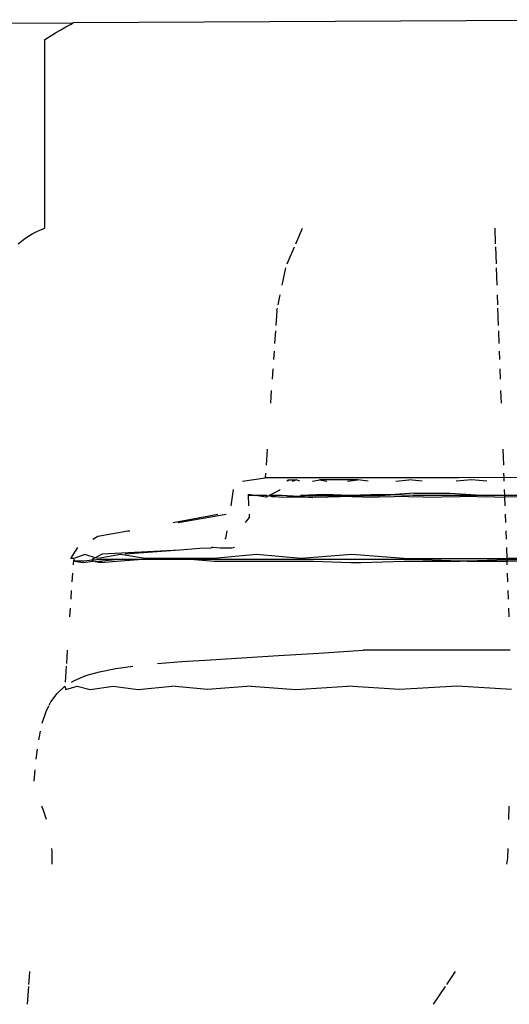
# Model space of a CAD drawing. Units: metres. Extents: x 3.38 to 9.1, y 0.4 to 2.85.
# Drawn here: x 8.56 to 8.59, y 2.39 to 2.44 of the extents above; entities that cross this region are included whole.
import ezdxf

# ---------------------------------------------------------------- set-up
doc = ezdxf.new("R2010")
doc.units = ezdxf.units.M
doc.layers.add('Edges', color=7, linetype='Continuous')

# ---------------------------------------------------------------- blocks, each defined once
blk = doc.blocks.new('Vendor stall fr')
at = {"layer": 'Edges'}
for p, q in [((0.272583, 0.725907), (0.240983, 0.725739)), ((0.235731, 0.725713), (0.240983, 0.725739)), ((0.240044, 0.725201), (0.240321, 0.725367)), ((0.240321, 0.725367), (0.240597, 0.725526)), ((0.240597, 0.725526), (0.24087, 0.725678)), ((0.24087, 0.725678), (0.240983, 0.725739)), ((0.239481, 0.724852), (0.239764, 0.72503)), ((0.239481, 0.714815), (0.239481, 0.724852)), ((0.239764, 0.72503), (0.240044, 0.725201)), ((0.239242, 0.714724), (0.239481, 0.714815)), ((0.25281, 0.713986), (0.253171, 0.714815)), ((0.263388, 0.714815), (0.263418, 0.713986)), ((0.238227, 0.714131), (0.238405, 0.714268)), ((0.238405, 0.714268), (0.238596, 0.714395)), ((0.238596, 0.714395), (0.238799, 0.714514)), ((0.238799, 0.714514), (0.239014, 0.714623)), ((0.239014, 0.714623), (0.239242, 0.714724)), ((0.238061, 0.713986), (0.238227, 0.714131)), ((0.252347, 0.712923), (0.252743, 0.713831)), ((0.263424, 0.713831), (0.263457, 0.712923)), ((0.252096, 0.711789), (0.252291, 0.712714)), ((0.263464, 0.712714), (0.263498, 0.711789)), ((0.251875, 0.710744), (0.251987, 0.711273)), ((0.263517, 0.711273), (0.263536, 0.710744)), ((0.251807, 0.71042), (0.251753, 0.709653)), ((0.251807, 0.71042), (0.251836, 0.710559)), ((0.263543, 0.710559), (0.263576, 0.709653)), ((0.251733, 0.709364), (0.251685, 0.708684)), ((0.263587, 0.709364), (0.263611, 0.708684)), ((0.251657, 0.708284), (0.251626, 0.707838)), ((0.263626, 0.708284), (0.263642, 0.707838)), ((0.251591, 0.707342), (0.251553, 0.706791)), ((0.26366, 0.707342), (0.26368, 0.706791)), ((0.25151, 0.706182), (0.251463, 0.70551)), ((0.263703, 0.706182), (0.263727, 0.70551)), ((0.251293, 0.703075), (0.251233, 0.702224)), ((0.263816, 0.703075), (0.263847, 0.702224)), ((0.251203, 0.701795), (0.251185, 0.701535)), ((0.263863, 0.701795), (0.263871, 0.701555)), ((0.249982, 0.701364), (0.251185, 0.701535)), ((0.261473, 0.701535), (0.251185, 0.701535)), ((0.252409, 0.701443), (0.252344, 0.701364)), ((0.252414, 0.701364), (0.252409, 0.701443)), ((0.252409, 0.701443), (0.25283, 0.701443)), ((0.252643, 0.701364), (0.25283, 0.701443)), ((0.253027, 0.701364), (0.25283, 0.701443)), ((0.253705, 0.701364), (0.254078, 0.701443)), ((0.254078, 0.701443), (0.25446, 0.701364)), ((0.256104, 0.701443), (0.254078, 0.701443)), ((0.25556, 0.701364), (0.256104, 0.701443)), ((0.256656, 0.701364), (0.256104, 0.701443)), ((0.258137, 0.701364), (0.258831, 0.701443)), ((0.259531, 0.701364), (0.258831, 0.701443)), ((0.262153, 0.701443), (0.261336, 0.701364)), ((0.263871, 0.701555), (0.261473, 0.701535)), ((0.262976, 0.701364), (0.262153, 0.701443)), ((0.263871, 0.701555), (0.263878, 0.701364)), ((0.265476, 0.701535), (0.263871, 0.701555)), ((0.249383, 0.700057), (0.249501, 0.700931)), ((0.250343, 0.700605), (0.250281, 0.700658)), ((0.250281, 0.700658), (0.250397, 0.700658)), ((0.250281, 0.700658), (0.250308, 0.700057)), ((0.250397, 0.700658), (0.25069, 0.700605)), ((0.251929, 0.700861), (0.251395, 0.700605)), ((0.251986, 0.700931), (0.251929, 0.700861)), ((0.254335, 0.700658), (0.253074, 0.700605)), ((0.255699, 0.700605), (0.254335, 0.700658)), ((0.257326, 0.700658), (0.255699, 0.700605)), ((0.257288, 0.700605), (0.257844, 0.700642)), ((0.257844, 0.700642), (0.257326, 0.700658)), ((0.25911, 0.700727), (0.257844, 0.700642)), ((0.259041, 0.700605), (0.257844, 0.700642)), ((0.25911, 0.700727), (0.261001, 0.700727)), ((0.261001, 0.700727), (0.26297, 0.700605)), ((0.263894, 0.700931), (0.263906, 0.700605)), ((0.25069, 0.700605), (0.250343, 0.700605)), ((0.251265, 0.700605), (0.25069, 0.700605)), ((0.251228, 0.700515), (0.25069, 0.700605)), ((0.251228, 0.700515), (0.251286, 0.700553)), ((0.251265, 0.700605), (0.251328, 0.700573)), ((0.251286, 0.700553), (0.251328, 0.700573)), ((0.251328, 0.700573), (0.251395, 0.700605)), ((0.252062, 0.700605), (0.251395, 0.700605)), ((0.251395, 0.700605), (0.251515, 0.700553)), ((0.251515, 0.700553), (0.251632, 0.700545)), ((0.251632, 0.700545), (0.251728, 0.700553)), ((0.251728, 0.700553), (0.252116, 0.700515)), ((0.252666, 0.700564), (0.252062, 0.700605)), ((0.252116, 0.700515), (0.252666, 0.700564)), ((0.253715, 0.700492), (0.252116, 0.700515)), ((0.252914, 0.700548), (0.252666, 0.700564)), ((0.25304, 0.700553), (0.252914, 0.700548)), ((0.253074, 0.700605), (0.25304, 0.700553)), ((0.25304, 0.700553), (0.253715, 0.700492)), ((0.253074, 0.700605), (0.255699, 0.700605)), ((0.253858, 0.700515), (0.253715, 0.700492)), ((0.253858, 0.700515), (0.25517, 0.700553)), ((0.256387, 0.700515), (0.25517, 0.700553)), ((0.255699, 0.700605), (0.257288, 0.700605)), ((0.256387, 0.700515), (0.258037, 0.700553)), ((0.259605, 0.700515), (0.258037, 0.700553)), ((0.26297, 0.700605), (0.259041, 0.700605)), ((0.259605, 0.700515), (0.261529, 0.700553)), ((0.26339, 0.700515), (0.261529, 0.700553)), ((0.263906, 0.700605), (0.26297, 0.700605)), ((0.26339, 0.700515), (0.263909, 0.700524)), ((0.265109, 0.700605), (0.263906, 0.700605)), ((0.263906, 0.700605), (0.263909, 0.700524)), ((0.263909, 0.700524), (0.265514, 0.700553)), ((0.263909, 0.700524), (0.263926, 0.700057)), ((0.246287, 0.699174), (0.248676, 0.699616)), ((0.246559, 0.699174), (0.249111, 0.699616)), ((0.250328, 0.699616), (0.250337, 0.699434)), ((0.263942, 0.699616), (0.263958, 0.699174)), ((0.250337, 0.699434), (0.25012, 0.699174)), ((0.242286, 0.698432), (0.243886, 0.698728)), ((0.243886, 0.698728), (0.243995, 0.698728)), ((0.24915, 0.698728), (0.249069, 0.698316)), ((0.263974, 0.698728), (0.263991, 0.698281)), ((0.242017, 0.698281), (0.242286, 0.698432)), ((0.249069, 0.698316), (0.249033, 0.698281)), ((0.24086, 0.697254), (0.241228, 0.697831)), ((0.242512, 0.697476), (0.242157, 0.697297)), ((0.246641, 0.697696), (0.242512, 0.697476)), ((0.246641, 0.697696), (0.243735, 0.697476)), ((0.24771, 0.697777), (0.246641, 0.697696)), ((0.248292, 0.697811), (0.24771, 0.697777)), ((0.24834, 0.697831), (0.248292, 0.697811)), ((0.248422, 0.697831), (0.24834, 0.697831)), ((0.248792, 0.697811), (0.248422, 0.697831)), ((0.249414, 0.697811), (0.248792, 0.697811)), ((0.249548, 0.697831), (0.249414, 0.697811)), ((0.264007, 0.697831), (0.264028, 0.697254)), ((0.241022, 0.697254), (0.24086, 0.697254)), ((0.240992, 0.697203), (0.240973, 0.696925)), ((0.240992, 0.697203), (0.241071, 0.697115)), ((0.241594, 0.697461), (0.241022, 0.697254)), ((0.241071, 0.697115), (0.241495, 0.697033)), ((0.241552, 0.697115), (0.241071, 0.697115)), ((0.241495, 0.697033), (0.242046, 0.697115)), ((0.242006, 0.69716), (0.241552, 0.697115)), ((0.242157, 0.697297), (0.241594, 0.697461)), ((0.242157, 0.697297), (0.241969, 0.697203)), ((0.242006, 0.69716), (0.241969, 0.697203)), ((0.242428, 0.697203), (0.242006, 0.69716)), ((0.242046, 0.697115), (0.242006, 0.69716)), ((0.242145, 0.697095), (0.242046, 0.697115)), ((0.242145, 0.697095), (0.24235, 0.697115)), ((0.242145, 0.697095), (0.242458, 0.697033)), ((0.242302, 0.697254), (0.242157, 0.697297)), ((0.243493, 0.697461), (0.242302, 0.697254)), ((0.24235, 0.697115), (0.242513, 0.697115)), ((0.243364, 0.697203), (0.242428, 0.697203)), ((0.242458, 0.697033), (0.243287, 0.697115)), ((0.243364, 0.697203), (0.242513, 0.697115)), ((0.243287, 0.697115), (0.244433, 0.697203)), ((0.244433, 0.697203), (0.243364, 0.697203)), ((0.244813, 0.697254), (0.243493, 0.697461)), ((0.247424, 0.697203), (0.244433, 0.697203)), ((0.248459, 0.697254), (0.244813, 0.697254)), ((0.247424, 0.697203), (0.248497, 0.697115)), ((0.259078, 0.697203), (0.247424, 0.697203)), ((0.25073, 0.697461), (0.248459, 0.697254)), ((0.248497, 0.697115), (0.253752, 0.697115)), ((0.253099, 0.697254), (0.25073, 0.697461)), ((0.255788, 0.697461), (0.253099, 0.697254)), ((0.253752, 0.697115), (0.255732, 0.697033)), ((0.255732, 0.697033), (0.256021, 0.697041)), ((0.258555, 0.697254), (0.255788, 0.697461)), ((0.256021, 0.697041), (0.256278, 0.697033)), ((0.256278, 0.697033), (0.258578, 0.697115)), ((0.258555, 0.697254), (0.264028, 0.697254)), ((0.258578, 0.697115), (0.261543, 0.697115)), ((0.261543, 0.697115), (0.259078, 0.697203)), ((0.26174, 0.69712), (0.261543, 0.697115)), ((0.261918, 0.697115), (0.26174, 0.69712)), ((0.264031, 0.697176), (0.261918, 0.697115)), ((0.261918, 0.697115), (0.264033, 0.697115)), ((0.264618, 0.697254), (0.264028, 0.697254)), ((0.264028, 0.697254), (0.264031, 0.697176)), ((0.264656, 0.697203), (0.264031, 0.697176)), ((0.264031, 0.697176), (0.264033, 0.697115)), ((0.264033, 0.697115), (0.26404, 0.696925)), ((0.264916, 0.697115), (0.264033, 0.697115)), ((0.240942, 0.696469), (0.240911, 0.69601)), ((0.264057, 0.696469), (0.264074, 0.69601)), ((0.24088, 0.695549), (0.240849, 0.695085)), ((0.26409, 0.695549), (0.264107, 0.695085)), ((0.240817, 0.694619), (0.240785, 0.694151)), ((0.264124, 0.694619), (0.264141, 0.694151)), ((0.240666, 0.69238), (0.240617, 0.691665)), ((0.25403, 0.692219), (0.256394, 0.69238)), ((0.264206, 0.69238), (0.256394, 0.69238)), ((0.245453, 0.691665), (0.246757, 0.691769)), ((0.246757, 0.691769), (0.248272, 0.691869)), ((0.248272, 0.691869), (0.251896, 0.692086)), ((0.251896, 0.692086), (0.25403, 0.692219)), ((0.240608, 0.69153), (0.24055, 0.690674)), ((0.241653, 0.691022), (0.242385, 0.691231)), ((0.242385, 0.691231), (0.243249, 0.691403)), ((0.243249, 0.691403), (0.244157, 0.69153)), ((0.24089, 0.690674), (0.241041, 0.690766)), ((0.241041, 0.690766), (0.241653, 0.691022)), ((0.240125, 0.690082), (0.240535, 0.690455)), ((0.240535, 0.690455), (0.24059, 0.690279)), ((0.24059, 0.690279), (0.241185, 0.690455)), ((0.241185, 0.690455), (0.241887, 0.690279)), ((0.241887, 0.690279), (0.243108, 0.690455)), ((0.243108, 0.690455), (0.24443, 0.690279)), ((0.24443, 0.690279), (0.246231, 0.690455)), ((0.248123, 0.690279), (0.246231, 0.690455)), ((0.250435, 0.690455), (0.248123, 0.690279)), ((0.250435, 0.690455), (0.252824, 0.690279)), ((0.252824, 0.690279), (0.255557, 0.690455)), ((0.25835, 0.690279), (0.255557, 0.690455)), ((0.2614, 0.690455), (0.25835, 0.690279)), ((0.264284, 0.690291), (0.2614, 0.690455)), ((0.239708, 0.689459), (0.239796, 0.689637)), ((0.239796, 0.689637), (0.240125, 0.690082)), ((0.239338, 0.688503), (0.239538, 0.689114)), ((0.239538, 0.689114), (0.239688, 0.689417)), ((0.239183, 0.687795), (0.239245, 0.688078)), ((0.239156, 0.687617), (0.239183, 0.687795)), ((0.239061, 0.686984), (0.239081, 0.68712)), ((0.239017, 0.686586), (0.239061, 0.686984)), ((0.238901, 0.685409), (0.238955, 0.686015)), ((0.239378, 0.683913), (0.239308, 0.684086)), ((0.239509, 0.683541), (0.239378, 0.683913)), ((0.264146, 0.684086), (0.264128, 0.683369)), ((0.23956, 0.683369), (0.239509, 0.683541)), ((0.23986, 0.681654), (0.239847, 0.681828)), ((0.264089, 0.681828), (0.264076, 0.681311)), ((0.23987, 0.681272), (0.23986, 0.681654)), ((0.239863, 0.681002), (0.23987, 0.681272)), ((0.264076, 0.681311), (0.264007, 0.681002)), ((0.238626, 0.674601), (0.238657, 0.675012)), ((0.238657, 0.675012), (0.238681, 0.675284)), ((0.261285, 0.675284), (0.260827, 0.674601)), ((0.238548, 0.673544), (0.238619, 0.6745)), ((0.260759, 0.6745), (0.260117, 0.673544))]:
    blk.add_line(p, q, dxfattribs=at)

msp = doc.modelspace()

# ---------------------------------------------------------------- block references
msp.add_blockref('Vendor stall fr', (8.321032, 1.718411))

doc.saveas('drawing.dxf')
